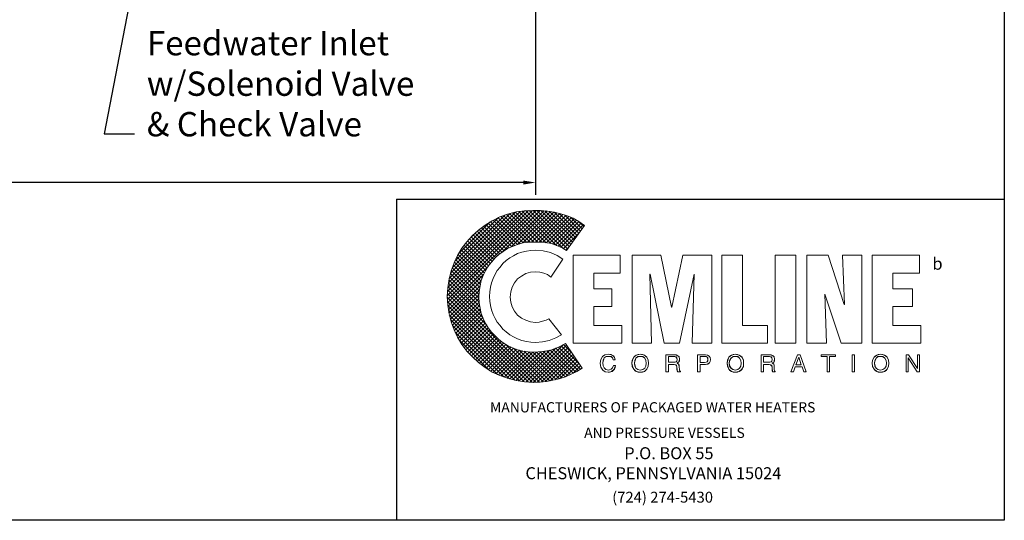
# Model space of a CAD drawing. Extents: x -258 to -26, y -8 to 171.
# Drawn here: x -107 to -26, y -8 to 33 of the extents above; entities that cross this region are included whole.
import ezdxf

# ---------------------------------------------------------------- set-up
doc = ezdxf.new("R2010")
doc.units = 0
doc.header["$LTSCALE"] = 1.5
doc.header["$MEASUREMENT"] = 0
doc.layers.get('0').update_dxf_attribs({"color": 250, "linetype": 'CONTINUOUS'})
doc.layers.get('Defpoints').update_dxf_attribs({"linetype": 'CONTINUOUS'})
for name, color, linetype in [('1', 1, 'CONTINUOUS'), ('3', 5, 'CONTINUOUS'), ('DIMTEXT', 3, 'CONTINUOUS')]:
    doc.layers.add(name, color=color, linetype=linetype)
doc.styles.add('style1', font='compi.ttf')
doc.styles.add('TXT', font='txt')
doc.dimstyles.get("Standard").update_dxf_attribs({"dimtxt": 2, "dimasz": 1, "dimexe": 1, "dimexo": 1, "dimgap": 1, "dimtad": 0, "dimtih": 1, "dimtoh": 1, "dimdec": 0, "dimzin": 0, "dimdsep": 46, "dimtxsty": 'Standard', "dimcen": 0.09, "dimclrt": 4, "dimadec": 0, "dimazin": 0, "dimtfac": 1, "dimtdec": 0, "dimtofl": 0, "dimtmove": 0, "dimatfit": 3, "dimfxl": 0, "dimtolj": 1, "dimtzin": 0, "dimarcsym": 0})

# ---------------------------------------------------------------- blocks, each defined once
blk = doc.blocks.new('*D4')
at = {"layer": 'Defpoints', "color": 0}
for p in [(-179.936, 38.298), (-64.936, 38.298), (-64.936, 19.841)]:
    blk.add_point(p, dxfattribs=at)
at = {"layer": 'DIMTEXT', "color": 0, "lineweight": -2}
for p, q in [((-179.936, 37.298), (-179.936, 18.841)), ((-64.936, 37.298), (-64.936, 18.841)), ((-178.936, 19.841), (-150.353, 19.841)), ((-65.936, 19.841), (-128.353, 19.841))]:
    blk.add_line(p, q, dxfattribs=at)
at = {"layer": 'DIMTEXT', "color": 0}
for points in [[(-178.936, 20.007), (-178.936, 19.674), (-179.936, 19.841)], [(-65.936, 20.007), (-65.936, 19.674), (-64.936, 19.841)]]:
    blk.add_solid(points, dxfattribs=at)
at = {"layer": 'DIMTEXT', "color": 4, "insert": (-139.353, 19.841), "char_height": 2, "attachment_point": 5}
blk.add_mtext('\\A1;115"\\Papproximate', dxfattribs=at)

msp = doc.modelspace()

# ---------------------------------------------------------------- hatches: boundary and pattern name
at = {"layer": '3'}
h = msp.add_hatch(dxfattribs=at)
h.set_pattern_fill('ANSI37', color=256, scale=1.785656, style=0)
h.set_pattern_definition([(45, (49.58182, -11.62507), (-0.1578312, 0.1578312), []), (135, (49.58182, -11.62507), (-0.1578312, -0.1578312), [])])
h.paths.add_polyline_path([(-62.467, 6.604), (-63.034, 6.295), (-63.678, 6.063), (-64.347, 5.934), (-65.069, 5.883), (-65.532, 5.909), (-65.97, 5.986), (-66.408, 6.089), (-66.821, 6.243), (-67.233, 6.45), (-67.593, 6.656), (-67.954, 6.939), (-68.263, 7.222), (-68.546, 7.532), (-68.83, 7.892), (-69.036, 8.253), (-69.242, 8.665), (-69.397, 9.077), (-69.5, 9.515), (-69.577, 9.953), (-69.603, 10.417), (-69.577, 10.88), (-69.5, 11.344), (-69.397, 11.782), (-69.242, 12.194), (-69.036, 12.581), (-68.83, 12.967), (-68.546, 13.302), (-68.263, 13.637), (-67.954, 13.92), (-67.593, 14.178), (-67.233, 14.41), (-66.821, 14.59), (-66.408, 14.745), (-65.97, 14.873), (-65.532, 14.925), (-65.069, 14.951), (-64.322, 14.925), (-63.626, 14.822), (-62.982, 14.59), (-62.673, 14.435), (-62.39, 14.255), (-60.896, 16.316), (-61.359, 16.625), (-61.823, 16.908), (-62.338, 17.114), (-62.853, 17.269), (-63.394, 17.398), (-63.961, 17.501), (-64.528, 17.552), (-65.12, 17.552), (-65.842, 17.527), (-66.537, 17.424), (-67.233, 17.243), (-67.877, 17.011), (-68.495, 16.702), (-69.087, 16.342), (-69.628, 15.93), (-70.118, 15.492), (-70.582, 14.976), (-70.994, 14.435), (-71.354, 13.843), (-71.638, 13.225), (-71.87, 12.581), (-72.05, 11.911), (-72.153, 11.19), (-72.204, 10.468), (-72.153, 9.747), (-72.05, 9.051), (-71.87, 8.382), (-71.638, 7.738), (-71.354, 7.119), (-70.994, 6.527), (-70.582, 5.986), (-70.118, 5.496), (-69.628, 5.033), (-69.087, 4.621), (-68.495, 4.26), (-67.877, 3.977), (-67.233, 3.745), (-66.537, 3.564), (-65.842, 3.461), (-65.12, 3.41), (-64.554, 3.436), (-64.038, 3.487), (-63.497, 3.59), (-62.982, 3.693), (-62.467, 3.874), (-62.003, 4.08), (-61.54, 4.311), (-61.102, 4.569)])

# ---------------------------------------------------------------- linework, layer by layer
at = {"color": 1, "lineweight": 0}
for points in [[(-62.673, 13.534), (-63.162, 13.843), (-63.703, 14.1), (-64.296, 14.229), (-64.94, 14.281), (-65.326, 14.255), (-65.687, 14.204), (-66.048, 14.126), (-66.408, 13.997), (-66.743, 13.817), (-67.052, 13.637), (-67.336, 13.431), (-67.619, 13.173), (-67.851, 12.89), (-68.083, 12.606), (-68.263, 12.297), (-68.418, 11.962), (-68.546, 11.602), (-68.65, 11.241), (-68.701, 10.855), (-68.727, 10.468), (-68.701, 10.082), (-68.65, 9.721), (-68.546, 9.361), (-68.418, 9), (-68.263, 8.665), (-68.083, 8.356), (-67.851, 8.073), (-67.619, 7.789), (-67.336, 7.557), (-67.052, 7.325), (-66.743, 7.145), (-66.408, 6.991), (-66.048, 6.862), (-65.687, 6.759), (-65.326, 6.707), (-64.94, 6.681), (-64.347, 6.733), (-63.807, 6.862), (-63.266, 7.068), (-62.802, 7.325), (-63.832, 8.639), (-64.064, 8.51), (-64.347, 8.433), (-64.631, 8.356), (-64.94, 8.33), (-65.352, 8.382), (-65.739, 8.51), (-66.099, 8.691), (-66.408, 8.948), (-66.666, 9.257), (-66.846, 9.618), (-66.975, 10.005), (-67.027, 10.417), (-66.975, 10.855), (-66.846, 11.241), (-66.666, 11.602), (-66.408, 11.911), (-66.099, 12.143), (-65.739, 12.349), (-65.352, 12.478), (-64.94, 12.503), (-64.579, 12.478), (-64.244, 12.4), (-63.935, 12.271), (-63.678, 12.065), (-62.673, 13.534), (-62.673, 13.534)], [(-61.823, 6.63), (-61.823, 13.869), (-57.959, 13.869), (-57.959, 12.4), (-60.148, 12.4), (-60.148, 11.087), (-58.654, 11.087), (-58.654, 9.644), (-60.148, 9.644), (-60.148, 8.073), (-57.83, 8.073), (-57.83, 6.63), (-61.823, 6.63), (-61.823, 6.63)], [(-56.98, 6.63), (-56.98, 13.869), (-54.61, 13.869), (-53.734, 9.592), (-53.708, 9.592), (-52.807, 13.869), (-50.437, 13.869), (-50.437, 6.63), (-52.034, 6.63), (-51.879, 12.297), (-53.09, 6.63), (-54.352, 6.63), (-55.512, 12.297), (-55.537, 12.297), (-55.383, 6.63), (-56.98, 6.63), (-56.98, 6.63)], [(-49.612, 6.63), (-49.612, 13.869), (-47.912, 13.869), (-47.912, 8.073), (-45.851, 8.073), (-45.851, 6.63), (-49.612, 6.63), (-49.612, 6.63)], [(-45.207, 13.869), (-43.507, 13.869), (-43.507, 6.63), (-45.207, 6.63), (-45.207, 13.869), (-45.207, 13.869)], [(-41.137, 10.674), (-41.137, 10.649), (-40.983, 6.63), (-42.605, 6.63), (-42.605, 13.869), (-40.854, 13.869), (-39.54, 9.824), (-39.514, 9.824), (-39.669, 13.869), (-38.072, 13.869), (-38.072, 6.63), (-39.798, 6.63), (-41.137, 10.674), (-41.137, 10.674)], [(-37.221, 6.63), (-37.221, 13.869), (-33.332, 13.869), (-33.332, 12.4), (-35.521, 12.4), (-35.521, 11.087), (-33.924, 11.087), (-33.924, 9.644), (-35.521, 9.644), (-35.521, 8.073), (-33.229, 8.073), (-33.229, 6.63), (-37.221, 6.63), (-37.221, 6.63)], [(-58.551, 5.265), (-58.603, 5.419), (-58.706, 5.522), (-58.835, 5.548), (-58.938, 5.548), (-59.118, 5.522), (-59.273, 5.419), (-59.35, 5.239), (-59.401, 5.007), (-59.376, 4.775), (-59.298, 4.595), (-59.144, 4.466), (-58.938, 4.414), (-58.835, 4.44), (-58.706, 4.492), (-58.603, 4.595), (-58.526, 4.801), (-58.345, 4.801), (-58.371, 4.621), (-58.448, 4.492), (-58.551, 4.389), (-58.629, 4.311), (-58.835, 4.26), (-58.964, 4.234), (-59.195, 4.286), (-59.401, 4.414), (-59.556, 4.646), (-59.582, 4.801), (-59.608, 4.981), (-59.556, 5.29), (-59.427, 5.522), (-59.221, 5.677), (-58.938, 5.728), (-58.706, 5.703), (-58.526, 5.599), (-58.423, 5.445), (-58.371, 5.265), (-58.551, 5.265), (-58.551, 5.265)], [(-58.551, 5.265), (-58.551, 5.265), (-58.603, 5.419), (-58.706, 5.496), (-58.835, 5.548), (-58.938, 5.548), (-58.938, 5.548), (-59.118, 5.522), (-59.273, 5.419), (-59.376, 5.239), (-59.401, 5.007), (-59.401, 5.007), (-59.376, 4.775), (-59.298, 4.595), (-59.144, 4.466), (-58.938, 4.414), (-58.938, 4.414), (-58.835, 4.44), (-58.706, 4.492), (-58.603, 4.595), (-58.526, 4.801), (-58.345, 4.801), (-58.345, 4.801), (-58.474, 4.492), (-58.68, 4.311), (-58.886, 4.234), (-58.964, 4.234), (-58.964, 4.234), (-59.195, 4.286), (-59.401, 4.414), (-59.556, 4.646), (-59.608, 4.981), (-59.608, 4.981), (-59.556, 5.29), (-59.427, 5.522), (-59.221, 5.677), (-58.938, 5.728), (-58.938, 5.728), (-58.706, 5.677), (-58.526, 5.574), (-58.423, 5.445), (-58.371, 5.265), (-58.551, 5.265), (-58.371, 5.265), (-58.423, 5.445), (-58.526, 5.574), (-58.706, 5.677), (-58.938, 5.728), (-58.938, 5.728), (-59.221, 5.677), (-59.427, 5.522), (-59.556, 5.29), (-59.608, 4.981), (-59.608, 4.981), (-59.556, 4.646), (-59.401, 4.414), (-59.195, 4.286), (-58.964, 4.234), (-58.964, 4.234), (-58.886, 4.234), (-58.68, 4.311), (-58.474, 4.492), (-58.345, 4.801), (-58.345, 4.801), (-58.526, 4.801), (-58.603, 4.595), (-58.706, 4.492), (-58.835, 4.44), (-58.938, 4.414), (-58.938, 4.414), (-59.144, 4.466), (-59.298, 4.595), (-59.376, 4.775), (-59.401, 5.007), (-59.401, 5.007), (-59.376, 5.239), (-59.273, 5.419), (-59.118, 5.522), (-58.938, 5.548), (-58.938, 5.548), (-58.835, 5.548), (-58.706, 5.496), (-58.603, 5.419), (-58.551, 5.265), (-58.551, 5.265)], [(-56.31, 4.234), (-56.31, 4.234), (-56.645, 4.311), (-56.851, 4.492), (-56.98, 4.724), (-57.006, 4.981), (-57.006, 4.981), (-56.98, 5.239), (-56.851, 5.471), (-56.645, 5.651), (-56.31, 5.728), (-56.31, 5.728), (-55.975, 5.651), (-55.769, 5.471), (-55.666, 5.239), (-55.64, 4.981), (-55.64, 4.981), (-55.666, 4.724), (-55.769, 4.492), (-55.975, 4.311), (-56.31, 4.234), (-55.975, 4.311), (-55.769, 4.492), (-55.666, 4.724), (-55.64, 4.981), (-55.64, 4.981), (-55.666, 5.239), (-55.769, 5.471), (-55.975, 5.651), (-56.31, 5.728), (-56.31, 5.728), (-56.645, 5.651), (-56.851, 5.471), (-56.98, 5.239), (-57.006, 4.981), (-57.006, 4.981), (-56.98, 4.724), (-56.851, 4.492), (-56.645, 4.311), (-56.31, 4.234), (-56.31, 4.234)], [(-56.31, 4.234), (-56.49, 4.26), (-56.645, 4.311), (-56.774, 4.389), (-56.851, 4.492), (-56.954, 4.749), (-57.006, 4.981), (-56.954, 5.239), (-56.851, 5.471), (-56.774, 5.574), (-56.645, 5.651), (-56.49, 5.703), (-56.31, 5.728), (-56.13, 5.703), (-55.975, 5.651), (-55.872, 5.574), (-55.769, 5.471), (-55.666, 5.239), (-55.64, 4.981), (-55.666, 4.749), (-55.769, 4.492), (-55.872, 4.389), (-55.975, 4.311), (-56.13, 4.26), (-56.31, 4.234), (-56.31, 4.234)], [(-53.992, 4.286), (-54.198, 4.286), (-54.198, 5.677), (-53.528, 5.677), (-53.348, 5.677), (-53.219, 5.599), (-53.116, 5.496), (-53.09, 5.316), (-53.09, 5.187), (-53.142, 5.11), (-53.27, 4.981), (-53.167, 4.904), (-53.116, 4.827), (-53.116, 4.698), (-53.09, 4.466), (-53.064, 4.363), (-53.013, 4.311), (-53.013, 4.286), (-53.245, 4.286), (-53.27, 4.492), (-53.296, 4.646), (-53.322, 4.801), (-53.399, 4.852), (-53.528, 4.878), (-53.992, 4.878), (-53.992, 4.286), (-53.992, 4.286)], [(-53.992, 4.286), (-54.198, 4.286), (-54.198, 5.677), (-53.528, 5.677), (-53.528, 5.677), (-53.373, 5.651), (-53.219, 5.599), (-53.116, 5.496), (-53.09, 5.316), (-53.09, 5.316), (-53.116, 5.187), (-53.142, 5.084), (-53.219, 5.033), (-53.27, 4.981), (-53.27, 4.981), (-53.219, 4.955), (-53.167, 4.904), (-53.142, 4.827), (-53.116, 4.698), (-53.09, 4.466), (-53.09, 4.466), (-53.09, 4.44), (-53.09, 4.389), (-53.064, 4.337), (-53.013, 4.311), (-53.013, 4.286), (-53.245, 4.286), (-53.245, 4.286), (-53.27, 4.363), (-53.296, 4.492), (-53.296, 4.595), (-53.296, 4.646), (-53.296, 4.646), (-53.296, 4.672), (-53.322, 4.775), (-53.399, 4.852), (-53.528, 4.878), (-53.992, 4.878), (-53.992, 4.286), (-53.992, 4.878), (-53.528, 4.878), (-53.399, 4.852), (-53.322, 4.775), (-53.296, 4.672), (-53.296, 4.646), (-53.296, 4.646), (-53.296, 4.595), (-53.296, 4.492), (-53.27, 4.363), (-53.245, 4.286), (-53.245, 4.286), (-53.013, 4.286), (-53.013, 4.311), (-53.064, 4.337), (-53.09, 4.389), (-53.09, 4.44), (-53.09, 4.466), (-53.09, 4.466), (-53.116, 4.698), (-53.142, 4.827), (-53.167, 4.904), (-53.219, 4.955), (-53.27, 4.981), (-53.27, 4.981), (-53.219, 5.033), (-53.142, 5.084), (-53.116, 5.187), (-53.09, 5.316), (-53.09, 5.316), (-53.116, 5.496), (-53.219, 5.599), (-53.373, 5.651), (-53.528, 5.677), (-53.528, 5.677), (-54.198, 5.677), (-54.198, 4.286), (-53.992, 4.286)], [(-51.39, 4.286), (-51.596, 4.286), (-51.596, 5.677), (-50.952, 5.677), (-50.772, 5.651), (-50.643, 5.574), (-50.566, 5.445), (-50.54, 5.29), (-50.566, 5.136), (-50.617, 5.007), (-50.746, 4.93), (-50.952, 4.878), (-51.39, 4.878), (-51.39, 4.286), (-51.39, 4.286)], [(-51.39, 4.286), (-51.596, 4.286), (-51.596, 5.677), (-50.952, 5.677), (-50.952, 5.677), (-50.772, 5.651), (-50.643, 5.574), (-50.566, 5.445), (-50.54, 5.29), (-50.54, 5.29), (-50.566, 5.136), (-50.617, 5.007), (-50.746, 4.904), (-50.952, 4.878), (-51.39, 4.878), (-51.39, 4.286), (-51.39, 4.878), (-50.952, 4.878), (-50.746, 4.904), (-50.617, 5.007), (-50.566, 5.136), (-50.54, 5.29), (-50.54, 5.29), (-50.566, 5.445), (-50.643, 5.574), (-50.772, 5.651), (-50.952, 5.677), (-50.952, 5.677), (-51.596, 5.677), (-51.596, 4.286), (-51.39, 4.286)], [(-48.505, 4.234), (-48.685, 4.26), (-48.814, 4.311), (-48.943, 4.389), (-49.02, 4.492), (-49.123, 4.749), (-49.174, 4.981), (-49.123, 5.239), (-49.02, 5.471), (-48.943, 5.574), (-48.814, 5.651), (-48.685, 5.703), (-48.505, 5.728), (-48.324, 5.703), (-48.17, 5.651), (-48.041, 5.574), (-47.938, 5.471), (-47.835, 5.239), (-47.809, 4.981), (-47.835, 4.749), (-47.938, 4.492), (-48.041, 4.389), (-48.17, 4.311), (-48.324, 4.26), (-48.505, 4.234), (-48.505, 4.234)], [(-48.505, 4.234), (-48.505, 4.234), (-48.814, 4.311), (-49.02, 4.492), (-49.149, 4.724), (-49.174, 4.981), (-49.174, 4.981), (-49.149, 5.239), (-49.02, 5.471), (-48.814, 5.651), (-48.505, 5.728), (-48.505, 5.728), (-48.17, 5.651), (-47.964, 5.471), (-47.835, 5.239), (-47.809, 4.981), (-47.809, 4.981), (-47.835, 4.724), (-47.964, 4.492), (-48.17, 4.311), (-48.505, 4.234), (-48.17, 4.311), (-47.964, 4.492), (-47.835, 4.724), (-47.809, 4.981), (-47.809, 4.981), (-47.835, 5.239), (-47.964, 5.471), (-48.17, 5.651), (-48.505, 5.728), (-48.505, 5.728), (-48.814, 5.651), (-49.02, 5.471), (-49.149, 5.239), (-49.174, 4.981), (-49.174, 4.981), (-49.149, 4.724), (-49.02, 4.492), (-48.814, 4.311), (-48.505, 4.234), (-48.505, 4.234)], [(-46.186, 4.286), (-46.367, 4.286), (-46.367, 5.677), (-45.723, 5.677), (-45.542, 5.677), (-45.388, 5.599), (-45.285, 5.496), (-45.259, 5.316), (-45.259, 5.187), (-45.31, 5.11), (-45.465, 4.981), (-45.336, 4.904), (-45.285, 4.827), (-45.285, 4.698), (-45.285, 4.466), (-45.259, 4.363), (-45.207, 4.311), (-45.207, 4.286), (-45.439, 4.286), (-45.465, 4.646), (-45.491, 4.801), (-45.568, 4.852), (-45.723, 4.878), (-46.186, 4.878), (-46.186, 4.286), (-46.186, 4.286)], [(-46.186, 4.286), (-46.367, 4.286), (-46.367, 5.677), (-45.723, 5.677), (-45.723, 5.677), (-45.542, 5.651), (-45.413, 5.599), (-45.31, 5.496), (-45.259, 5.316), (-45.259, 5.316), (-45.285, 5.187), (-45.31, 5.084), (-45.388, 5.033), (-45.465, 4.981), (-45.465, 4.981), (-45.388, 4.955), (-45.336, 4.904), (-45.31, 4.827), (-45.285, 4.698), (-45.285, 4.466), (-45.285, 4.466), (-45.285, 4.44), (-45.259, 4.389), (-45.233, 4.337), (-45.207, 4.311), (-45.207, 4.286), (-45.439, 4.286), (-45.439, 4.286), (-45.465, 4.363), (-45.465, 4.492), (-45.465, 4.595), (-45.465, 4.646), (-45.465, 4.646), (-45.465, 4.672), (-45.516, 4.775), (-45.594, 4.852), (-45.723, 4.878), (-46.186, 4.878), (-46.186, 4.286), (-46.186, 4.878), (-45.723, 4.878), (-45.594, 4.852), (-45.516, 4.775), (-45.465, 4.672), (-45.465, 4.646), (-45.465, 4.646), (-45.465, 4.595), (-45.465, 4.492), (-45.465, 4.363), (-45.439, 4.286), (-45.439, 4.286), (-45.207, 4.286), (-45.207, 4.311), (-45.233, 4.337), (-45.259, 4.389), (-45.285, 4.44), (-45.285, 4.466), (-45.285, 4.466), (-45.285, 4.698), (-45.31, 4.827), (-45.336, 4.904), (-45.388, 4.955), (-45.465, 4.981), (-45.465, 4.981), (-45.388, 5.033), (-45.31, 5.084), (-45.285, 5.187), (-45.259, 5.316), (-45.259, 5.316), (-45.31, 5.496), (-45.413, 5.599), (-45.542, 5.651), (-45.723, 5.677), (-45.723, 5.677), (-46.367, 5.677), (-46.367, 4.286), (-46.186, 4.286)], [(-43.559, 4.698), (-43.713, 4.286), (-43.919, 4.286), (-43.378, 5.677), (-43.172, 5.677), (-42.657, 4.286), (-42.863, 4.286), (-42.992, 4.698), (-43.559, 4.698), (-42.992, 4.698), (-42.863, 4.286), (-42.657, 4.286), (-43.172, 5.677), (-43.378, 5.677), (-43.919, 4.286), (-43.713, 4.286), (-43.559, 4.698)], [(-43.559, 4.698), (-43.713, 4.286), (-43.919, 4.286), (-43.378, 5.677), (-43.172, 5.677), (-42.657, 4.286), (-42.863, 4.286), (-42.992, 4.698), (-43.559, 4.698), (-43.559, 4.698)], [(-41.42, 5.677), (-40.261, 5.677), (-40.261, 5.522), (-40.751, 5.522), (-40.751, 4.286), (-40.931, 4.286), (-40.931, 5.522), (-41.42, 5.522), (-41.42, 5.677), (-41.42, 5.677)], [(-41.42, 5.677), (-40.261, 5.677), (-40.261, 5.522), (-40.751, 5.522), (-40.751, 4.286), (-40.931, 4.286), (-40.931, 5.522), (-41.42, 5.522), (-41.42, 5.677), (-41.42, 5.522), (-40.931, 5.522), (-40.931, 4.286), (-40.751, 4.286), (-40.751, 5.522), (-40.261, 5.522), (-40.261, 5.677), (-41.42, 5.677)], [(-38.87, 5.677), (-38.69, 5.677), (-38.69, 4.286), (-38.87, 4.286), (-38.87, 5.677), (-38.87, 5.677)], [(-38.87, 5.677), (-38.69, 5.677), (-38.69, 4.286), (-38.87, 4.286), (-38.87, 5.677), (-38.87, 4.286), (-38.69, 4.286), (-38.69, 5.677), (-38.87, 5.677)], [(-36.552, 4.234), (-36.732, 4.26), (-36.861, 4.311), (-36.99, 4.389), (-37.067, 4.492), (-37.196, 4.749), (-37.221, 4.981), (-37.196, 5.239), (-37.067, 5.471), (-36.99, 5.574), (-36.861, 5.651), (-36.732, 5.703), (-36.552, 5.728), (-36.371, 5.703), (-36.217, 5.651), (-36.088, 5.574), (-36.011, 5.471), (-35.882, 5.239), (-35.856, 4.981), (-35.882, 4.749), (-36.011, 4.492), (-36.088, 4.389), (-36.217, 4.311), (-36.371, 4.26), (-36.552, 4.234), (-36.552, 4.234)], [(-36.552, 4.234), (-36.552, 4.234), (-36.861, 4.311), (-37.067, 4.492), (-37.196, 4.724), (-37.221, 4.981), (-37.221, 4.981), (-37.196, 5.239), (-37.067, 5.471), (-36.861, 5.651), (-36.552, 5.728), (-36.552, 5.728), (-36.217, 5.651), (-36.011, 5.471), (-35.882, 5.239), (-35.856, 4.981), (-35.856, 4.981), (-35.882, 4.724), (-36.011, 4.492), (-36.217, 4.311), (-36.552, 4.234), (-36.217, 4.311), (-36.011, 4.492), (-35.882, 4.724), (-35.856, 4.981), (-35.856, 4.981), (-35.882, 5.239), (-36.011, 5.471), (-36.217, 5.651), (-36.552, 5.728), (-36.552, 5.728), (-36.861, 5.651), (-37.067, 5.471), (-37.196, 5.239), (-37.221, 4.981), (-37.221, 4.981), (-37.196, 4.724), (-37.067, 4.492), (-36.861, 4.311), (-36.552, 4.234), (-36.552, 4.234)], [(-33.512, 5.677), (-33.332, 5.677), (-33.332, 4.286), (-33.538, 4.286), (-34.259, 5.419), (-34.259, 4.286), (-34.439, 4.286), (-34.439, 5.677), (-34.233, 5.677), (-33.512, 4.543), (-33.512, 5.677), (-33.512, 5.677)], [(-33.512, 5.677), (-33.332, 5.677), (-33.332, 4.286), (-33.538, 4.286), (-34.259, 5.419), (-34.259, 4.286), (-34.439, 4.286), (-34.439, 5.677), (-34.233, 5.677), (-33.512, 4.543), (-33.512, 5.677), (-33.512, 4.543), (-34.233, 5.677), (-34.439, 5.677), (-34.439, 4.286), (-34.259, 4.286), (-34.259, 5.419), (-33.538, 4.286), (-33.332, 4.286), (-33.332, 5.677), (-33.512, 5.677)], [(-56.31, 5.548), (-56.516, 5.522), (-56.671, 5.393), (-56.748, 5.213), (-56.8, 4.981), (-56.748, 4.749), (-56.671, 4.569), (-56.516, 4.466), (-56.31, 4.414), (-56.104, 4.466), (-55.95, 4.569), (-55.846, 4.749), (-55.821, 4.981), (-55.846, 5.213), (-55.95, 5.393), (-56.104, 5.522), (-56.31, 5.548), (-56.31, 5.548)], [(-56.31, 5.548), (-56.31, 5.548), (-56.516, 5.496), (-56.671, 5.393), (-56.774, 5.213), (-56.8, 4.981), (-56.8, 4.981), (-56.774, 4.749), (-56.671, 4.569), (-56.516, 4.466), (-56.31, 4.414), (-56.31, 4.414), (-56.104, 4.466), (-55.95, 4.569), (-55.846, 4.749), (-55.821, 4.981), (-55.821, 4.981), (-55.846, 5.213), (-55.95, 5.393), (-56.104, 5.496), (-56.31, 5.548), (-56.104, 5.496), (-55.95, 5.393), (-55.846, 5.213), (-55.821, 4.981), (-55.821, 4.981), (-55.846, 4.749), (-55.95, 4.569), (-56.104, 4.466), (-56.31, 4.414), (-56.31, 4.414), (-56.516, 4.466), (-56.671, 4.569), (-56.774, 4.749), (-56.8, 4.981), (-56.8, 4.981), (-56.774, 5.213), (-56.671, 5.393), (-56.516, 5.496), (-56.31, 5.548), (-56.31, 5.548)], [(-53.992, 5.059), (-53.554, 5.059), (-53.348, 5.11), (-53.296, 5.162), (-53.27, 5.29), (-53.296, 5.419), (-53.348, 5.496), (-53.528, 5.522), (-53.992, 5.522), (-53.992, 5.059), (-53.992, 5.059)], [(-53.992, 5.059), (-53.554, 5.059), (-53.554, 5.059), (-53.451, 5.059), (-53.373, 5.11), (-53.296, 5.162), (-53.27, 5.29), (-53.27, 5.29), (-53.322, 5.419), (-53.399, 5.496), (-53.476, 5.522), (-53.528, 5.522), (-53.992, 5.522), (-53.992, 5.059), (-53.992, 5.522), (-53.528, 5.522), (-53.476, 5.522), (-53.399, 5.496), (-53.322, 5.419), (-53.27, 5.29), (-53.27, 5.29), (-53.296, 5.162), (-53.373, 5.11), (-53.451, 5.059), (-53.554, 5.059), (-53.554, 5.059), (-53.992, 5.059)], [(-51.39, 5.033), (-51.029, 5.033), (-50.9, 5.059), (-50.823, 5.11), (-50.746, 5.187), (-50.746, 5.29), (-50.746, 5.419), (-50.823, 5.471), (-50.9, 5.522), (-51.003, 5.522), (-51.39, 5.522), (-51.39, 5.033), (-51.39, 5.033)], [(-51.39, 5.033), (-51.029, 5.033), (-51.029, 5.033), (-50.9, 5.059), (-50.823, 5.084), (-50.772, 5.162), (-50.746, 5.29), (-50.746, 5.29), (-50.772, 5.393), (-50.823, 5.471), (-50.9, 5.522), (-51.003, 5.522), (-51.39, 5.522), (-51.39, 5.033), (-51.39, 5.522), (-51.003, 5.522), (-50.9, 5.522), (-50.823, 5.471), (-50.772, 5.393), (-50.746, 5.29), (-50.746, 5.29), (-50.772, 5.162), (-50.823, 5.084), (-50.9, 5.059), (-51.029, 5.033), (-51.029, 5.033), (-51.39, 5.033)], [(-48.505, 5.548), (-48.685, 5.522), (-48.84, 5.393), (-48.943, 5.213), (-48.994, 4.981), (-48.943, 4.749), (-48.84, 4.569), (-48.685, 4.466), (-48.505, 4.414), (-48.299, 4.466), (-48.144, 4.569), (-48.041, 4.749), (-48.015, 4.981), (-48.041, 5.213), (-48.144, 5.393), (-48.299, 5.522), (-48.505, 5.548), (-48.505, 5.548)], [(-48.505, 5.548), (-48.505, 5.548), (-48.711, 5.496), (-48.865, 5.393), (-48.968, 5.213), (-48.994, 4.981), (-48.994, 4.981), (-48.968, 4.749), (-48.865, 4.569), (-48.711, 4.466), (-48.505, 4.414), (-48.505, 4.414), (-48.299, 4.466), (-48.144, 4.569), (-48.041, 4.749), (-48.015, 4.981), (-48.015, 4.981), (-48.041, 5.213), (-48.144, 5.393), (-48.299, 5.496), (-48.505, 5.548), (-48.299, 5.496), (-48.144, 5.393), (-48.041, 5.213), (-48.015, 4.981), (-48.015, 4.981), (-48.041, 4.749), (-48.144, 4.569), (-48.299, 4.466), (-48.505, 4.414), (-48.505, 4.414), (-48.711, 4.466), (-48.865, 4.569), (-48.968, 4.749), (-48.994, 4.981), (-48.994, 4.981), (-48.968, 5.213), (-48.865, 5.393), (-48.711, 5.496), (-48.505, 5.548), (-48.505, 5.548)], [(-46.186, 5.059), (-45.748, 5.059), (-45.542, 5.11), (-45.491, 5.162), (-45.465, 5.29), (-45.491, 5.419), (-45.542, 5.496), (-45.697, 5.522), (-46.186, 5.522), (-46.186, 5.059), (-46.186, 5.059)], [(-46.186, 5.059), (-45.748, 5.059), (-45.748, 5.059), (-45.645, 5.059), (-45.542, 5.11), (-45.491, 5.162), (-45.465, 5.29), (-45.465, 5.29), (-45.491, 5.419), (-45.568, 5.496), (-45.671, 5.522), (-45.697, 5.522), (-46.186, 5.522), (-46.186, 5.059), (-46.186, 5.522), (-45.697, 5.522), (-45.671, 5.522), (-45.568, 5.496), (-45.491, 5.419), (-45.465, 5.29), (-45.465, 5.29), (-45.491, 5.162), (-45.542, 5.11), (-45.645, 5.059), (-45.748, 5.059), (-45.748, 5.059), (-46.186, 5.059)], [(-43.069, 4.852), (-43.275, 5.471), (-43.507, 4.852), (-43.069, 4.852), (-43.069, 4.852)], [(-43.069, 4.852), (-43.275, 5.471), (-43.507, 4.852), (-43.069, 4.852), (-43.507, 4.852), (-43.275, 5.471), (-43.069, 4.852)], [(-36.552, 5.548), (-36.758, 5.522), (-36.912, 5.393), (-36.99, 5.213), (-37.041, 4.981), (-36.99, 4.749), (-36.912, 4.569), (-36.758, 4.466), (-36.552, 4.414), (-36.346, 4.466), (-36.191, 4.569), (-36.088, 4.749), (-36.062, 4.981), (-36.088, 5.213), (-36.191, 5.393), (-36.346, 5.522), (-36.552, 5.548), (-36.552, 5.548)], [(-36.552, 5.548), (-36.552, 5.548), (-36.758, 5.496), (-36.912, 5.393), (-37.015, 5.213), (-37.041, 4.981), (-37.041, 4.981), (-37.015, 4.749), (-36.912, 4.569), (-36.758, 4.466), (-36.552, 4.414), (-36.552, 4.414), (-36.346, 4.466), (-36.191, 4.569), (-36.088, 4.749), (-36.062, 4.981), (-36.062, 4.981), (-36.088, 5.213), (-36.191, 5.393), (-36.346, 5.496), (-36.552, 5.548), (-36.346, 5.496), (-36.191, 5.393), (-36.088, 5.213), (-36.062, 4.981), (-36.062, 4.981), (-36.088, 4.749), (-36.191, 4.569), (-36.346, 4.466), (-36.552, 4.414), (-36.552, 4.414), (-36.758, 4.466), (-36.912, 4.569), (-37.015, 4.749), (-37.041, 4.981), (-37.041, 4.981), (-37.015, 5.213), (-36.912, 5.393), (-36.758, 5.496), (-36.552, 5.548), (-36.552, 5.548)]]:
    msp.add_lwpolyline(points, dxfattribs=at)
at = {"layer": '3', "lineweight": 0}
msp.add_lwpolyline([(-62.467, 6.604), (-63.034, 6.295), (-63.678, 6.063), (-64.347, 5.934), (-65.069, 5.883), (-65.532, 5.909), (-65.97, 5.986), (-66.408, 6.089), (-66.821, 6.243), (-67.233, 6.45), (-67.593, 6.656), (-67.954, 6.939), (-68.263, 7.222), (-68.546, 7.532), (-68.83, 7.892), (-69.036, 8.253), (-69.242, 8.665), (-69.397, 9.077), (-69.5, 9.515), (-69.577, 9.953), (-69.603, 10.417), (-69.577, 10.88), (-69.5, 11.344), (-69.397, 11.782), (-69.242, 12.194), (-69.036, 12.581), (-68.83, 12.967), (-68.546, 13.302), (-68.263, 13.637), (-67.954, 13.92), (-67.593, 14.178), (-67.233, 14.41), (-66.821, 14.59), (-66.408, 14.745), (-65.97, 14.873), (-65.532, 14.925), (-65.069, 14.951), (-64.322, 14.925), (-63.626, 14.822), (-62.982, 14.59), (-62.673, 14.435), (-62.39, 14.255), (-60.896, 16.316), (-61.359, 16.625), (-61.823, 16.908), (-62.338, 17.114), (-62.853, 17.269), (-63.394, 17.398), (-63.961, 17.501), (-64.528, 17.552), (-65.12, 17.552), (-65.842, 17.527), (-66.537, 17.424), (-67.233, 17.243), (-67.877, 17.011), (-68.495, 16.702), (-69.087, 16.342), (-69.628, 15.93), (-70.118, 15.492), (-70.582, 14.976), (-70.994, 14.435), (-71.354, 13.843), (-71.638, 13.225), (-71.87, 12.581), (-72.05, 11.911), (-72.153, 11.19), (-72.204, 10.468), (-72.153, 9.747), (-72.05, 9.051), (-71.87, 8.382), (-71.638, 7.738), (-71.354, 7.119), (-70.994, 6.527), (-70.582, 5.986), (-70.118, 5.496), (-69.628, 5.033), (-69.087, 4.621), (-68.495, 4.26), (-67.877, 3.977), (-67.233, 3.745), (-66.537, 3.564), (-65.842, 3.461), (-65.12, 3.41), (-64.554, 3.436), (-64.038, 3.487), (-63.497, 3.59), (-62.982, 3.693), (-62.467, 3.874), (-62.003, 4.08), (-61.54, 4.311), (-61.102, 4.569), (-62.467, 6.604), (-62.467, 6.604)], dxfattribs=at)
at = {"layer": 'DIMTEXT'}
for p, q in [((-26.362, 171.362), (-26.362, -7.935)), ((-76.362, 18.475), (-26.362, 18.475)), ((-76.362, 18.475), (-76.362, -7.935)), ((-26.362, -7.935), (-258.393, -7.935))]:
    msp.add_line(p, q, dxfattribs=at)

# ---------------------------------------------------------------- texts
at = {"layer": '1', "style": 'style1'}
msp.add_text('b', height=1, dxfattribs=at).set_placement((-32.285, 12.672))
at = {"layer": 'DIMTEXT', "color": 4, "style": 'TXT'}
for s, height, p in [('MANUFACTURERS OF PACKAGED WATER HEATERS', 0.83928, (-68.679, 0.94)), ('AND PRESSURE VESSELS', 0.83928, (-60.934, -1.158)), ('P.O. BOX 55', 0.98595, (-57.634, -2.912)), ('CHESWICK, PENNSYLVANIA 15024', 0.98595, (-65.762, -4.555)), ('(724) 274-5430', 0.89462, (-58.626, -6.483))]:
    msp.add_text(s, height=height, dxfattribs=at).set_placement(p)
at = {"layer": 'DIMTEXT', "color": 4, "insert": (-96.914, 32.306), "char_height": 2, "width": 30.441, "attachment_point": 1, "style": 'TXT'}
msp.add_mtext('Feedwater Inlet\\Pw/Solenoid Valve\\P& Check Valve', dxfattribs=at)

# ---------------------------------------------------------------- dimensions: what is measured, and where the dimension line sits
at = {"layer": 'DIMTEXT'}
dim = msp.add_linear_dim(base=(-64.936, 19.841), p1=(-179.936, 38.298), p2=(-64.936, 38.298), text='<>\\Papproximate', dimstyle='Standard', override={"dimpost": '"'}, dxfattribs=at)
dim.commit()
dim.dimension.update_dxf_attribs({"geometry": '*D4', "text_midpoint": (-139.353, 19.841), "dimtype": 160})

# ---------------------------------------------------------------- leaders
msp.add_leader([(-95.401, 49.66), (-100.438, 23.847), (-97.937, 23.847)], dimstyle='Standard', override={"dimasz": 1.5, "dimtih": 0, "dimtoh": 0}, dxfattribs=at)

doc.saveas('drawing.dxf')
